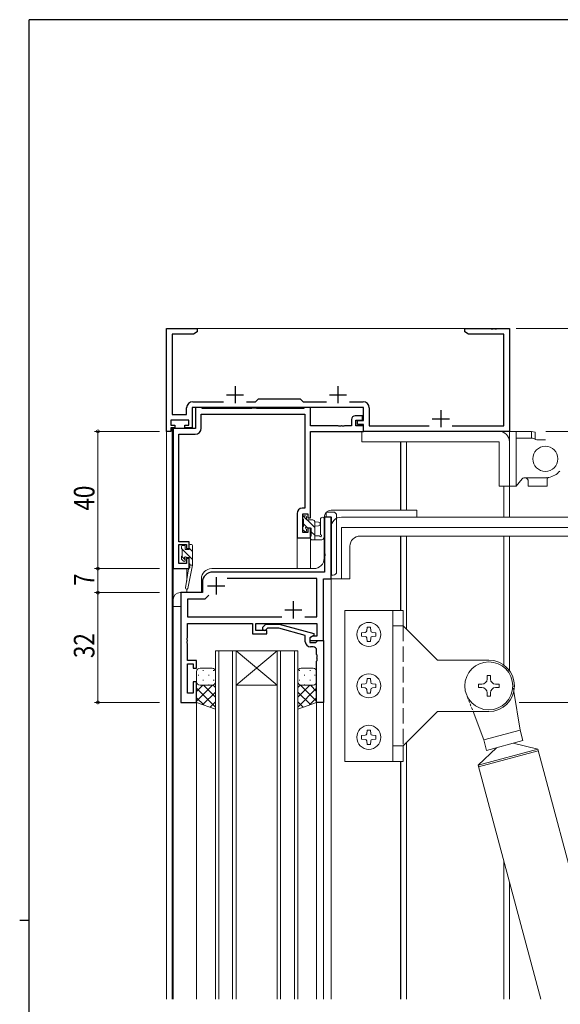
# Model space of a CAD drawing. Extents: x 0 to 793, y 0 to 564.
# Drawn here: x 0 to 158, y 274 to 561 of the extents above; entities that cross this region are included whole.
import ezdxf

# ---------------------------------------------------------------- set-up
doc = ezdxf.new("R2010")
doc.units = 0
doc.linetypes.add('DASHED', pattern=[0.75, 0.5, -0.25])
doc.linetypes.add('YHIDDEN_1', pattern=[4, 3, -1])
for name, color, linetype, lineweight in [('YKK_11', 7, 'CONTINUOUS', 30), ('YKK_12', 2, 'CONTINUOUS', 13), ('YKK_13', 4, 'CONTINUOUS', 13), ('YKK_D', 6, 'CONTINUOUS', 13)]:
    doc.layers.add(name, color=color, linetype=linetype, lineweight=lineweight)
doc.layers.add('YKK_ZWAK', color=7, linetype='CONTINUOUS')
doc.styles.get("Standard").update_dxf_attribs({"font": 'ROMANS.SHX', "bigfont": 'EXTFONT.SHX'})

# ---------------------------------------------------------------- blocks, each defined once
blk = doc.blocks.new('A201')
at = {"layer": 'YKK_ZWAK', "color": 254, "linetype": 'Continuous'}
for p, q in [((571, 410), (21, 410)), ((21, 35), (21, 410)), ((19, 222.5), (21, 222.5))]:
    blk.add_line(p, q, dxfattribs=at)

msp = doc.modelspace()

# ---------------------------------------------------------------- linework, layer by layer
at = {"layer": 'YKK_11', "color": 0, "linetype": 'ByBlock', "lineweight": -2, "ltscale": 0.5}
for p, q in [((42.8, 441.4), (42.8, 471.4)), ((42.8, 471.4), (51.8, 471.4)), ((51.8, 471.4), (51.8, 470.4)), ((129.8, 470.4), (129.8, 471.4)), ((129.8, 471.4), (137.34, 471.4)), ((137.34, 471.4), (137.53, 471.28)), ((137.53, 471.28), (138.07, 471.28)), ((138.07, 471.28), (138.26, 471.4)), ((138.26, 471.4), (138.34, 471.4)), ((138.34, 471.4), (138.53, 471.28)), ((138.53, 471.28), (139.07, 471.28)), ((139.07, 471.28), (139.26, 471.4)), ((139.26, 471.4), (142.8, 471.4)), ((142.8, 471.4), (142.8, 441.4)), ((44.43, 469.77), (44.43, 446.33)), ((50.71, 469.77), (44.43, 469.77)), ((51.8, 470.4), (50.71, 469.77)), ((130.89, 469.77), (129.8, 470.4)), ((141.17, 469.77), (130.89, 469.77)), ((141.17, 443.03), (141.17, 469.77)), ((68.73, 450.03), (69.6, 450.9)), ((69.6, 450.9), (81.8, 450.9)), ((81.8, 450.9), (82.67, 450.03)), ((48.67, 446.33), (48.67, 448.23)), ((100.3, 448.4), (50.3, 448.4)), ((50.3, 448.4), (50.3, 442.4)), ((50.47, 450.03), (59.45, 450.03)), ((51.3, 448.4), (51.3, 442.2)), ((52.93, 448.4), (51.3, 448.4)), ((53.3, 448.03), (52.93, 448.4)), ((67.61, 448.03), (53.3, 448.03)), ((66.15, 450.03), (68.73, 450.03)), ((67.9, 448.2), (67.61, 448.03)), ((68.9, 448.2), (67.9, 448.2)), ((69.19, 448.03), (68.9, 448.2)), ((82.8, 448.03), (69.19, 448.03)), ((82.67, 450.03), (89.45, 450.03)), ((83.17, 448.4), (82.8, 448.03)), ((84.8, 448.4), (83.17, 448.4)), ((84.8, 443.03), (84.8, 448.4)), ((96.15, 450.03), (100.13, 450.03)), ((100.3, 444.6), (100.3, 448.4)), ((101.93, 448.23), (101.93, 443.03)), ((44.43, 446.33), (48.67, 446.33)), ((52.93, 446.4), (83.17, 446.4)), ((52.93, 442.37), (52.93, 446.4)), ((83.17, 446.4), (83.17, 419)), ((96.8, 444.9), (96.8, 443.03)), ((100, 445.9), (97.8, 445.9)), ((100, 444.7), (100, 445.9)), ((49.3, 444.7), (44.1, 444.7)), ((44.1, 444.7), (44.1, 443.2)), ((44.1, 443.2), (45.2, 443.2)), ((45.2, 442.4), (44.1, 442.4)), ((44.1, 442.4), (44.1, 441.4)), ((44.8, 442.2), (44.8, 401.4)), ((51.3, 442.2), (44.8, 442.2)), ((45.2, 443.2), (45.2, 442.4)), ((48.2, 442.4), (48.2, 443.2)), ((48.2, 443.2), (49.3, 443.2)), ((50.3, 442.4), (48.2, 442.4)), ((49.3, 443.2), (49.3, 444.7)), ((92.84, 443.03), (84.8, 443.03)), ((93.03, 442.91), (92.84, 443.03)), ((93.57, 442.91), (93.03, 442.91)), ((93.76, 443.03), (93.57, 442.91)), ((93.84, 443.03), (93.76, 443.03)), ((94.03, 442.91), (93.84, 443.03)), ((94.57, 442.91), (94.03, 442.91)), ((94.76, 443.03), (94.57, 442.91)), ((96.8, 443.03), (94.76, 443.03)), ((98, 444.7), (100, 444.7)), ((98, 443.03), (98, 444.7)), ((100.3, 443.03), (98, 443.03)), ((98.5, 444.6), (100.3, 444.6)), ((98.5, 443.4), (98.5, 444.6)), ((100.3, 443.4), (98.5, 443.4)), ((100.3, 441.4), (100.3, 443.4)), ((100.3, 441.4), (100.3, 443.03)), ((101.93, 443.03), (119.45, 443.03)), ((126.15, 443.03), (141.17, 443.03)), ((44.1, 441.4), (42.8, 441.4)), ((46.43, 409.2), (46.43, 440.57)), ((46.43, 440.57), (51.13, 440.57)), ((84.8, 416.2), (84.8, 441.4)), ((84.8, 441.4), (100.3, 441.4)), ((142.8, 441.4), (100.3, 441.4)), ((80.9, 417.5), (80.9, 410.4)), ((83.17, 419), (82.4, 419)), ((82.53, 411.9), (82.53, 417.37)), ((82.53, 417.37), (84, 417.37)), ((84, 417.37), (84, 416.2)), ((84, 416.2), (84.8, 416.2)), ((90.8, 416.4), (88.87, 416.4)), ((88.87, 416.4), (88.87, 405.86)), ((90.8, 398.4), (90.8, 416.4)), ((84, 411.9), (82.53, 411.9)), ((84.8, 413.2), (84, 413.2)), ((84, 413.2), (84, 411.9)), ((84.8, 410.4), (84.8, 413.2)), ((49.4, 409.2), (46.43, 409.2)), ((46.43, 402.9), (46.43, 408.4)), ((46.43, 408.4), (48.6, 408.4)), ((48.6, 408.4), (48.6, 407.3)), ((49.4, 407.3), (49.4, 409.2)), ((80.9, 410.4), (84.8, 410.4)), ((48.6, 407.3), (49.4, 407.3)), ((88.87, 405.86), (88.99, 405.67)), ((88.99, 405.13), (88.87, 404.94)), ((88.87, 404.94), (88.87, 400.4)), ((88.99, 405.67), (88.99, 405.13)), ((48.6, 402.9), (46.43, 402.9)), ((49.4, 404.3), (48.6, 404.3)), ((48.6, 404.3), (48.6, 402.9)), ((49.4, 401.4), (49.4, 404.3)), ((44.8, 401.4), (49.4, 401.4)), ((88.87, 400.4), (56.3, 400.4)), ((53.3, 397.4), (53.3, 394.4)), ((86.67, 398.47), (60.54, 398.47)), ((86.67, 387.33), (86.67, 398.47)), ((88.6, 380.4), (88.6, 398.4)), ((88.6, 398.4), (90.8, 398.4)), ((47, 394.4), (47, 362.4)), ((53.3, 394.4), (47, 394.4)), ((55.16, 393.63), (54, 392.47)), ((55.16, 393.63), (54, 392.47)), ((48.93, 392.47), (48.93, 387.33)), ((54, 392.47), (48.93, 392.47)), ((48.93, 387.33), (76.45, 387.33)), ((48.93, 385.4), (67.9, 385.4)), ((48.93, 381.36), (48.93, 385.4)), ((67.9, 385.4), (67.9, 382.4)), ((68.9, 385.4), (86.67, 385.4)), ((68.9, 383.4), (68.9, 385.4)), ((70.98, 384.42), (71.75, 385.2)), ((71.75, 385.2), (75.7, 385.2)), ((75.7, 385.2), (85.8, 382.49)), ((83.15, 387.33), (86.67, 387.33)), ((86.67, 385.4), (86.67, 381.7)), ((67.9, 382.4), (72.1, 382.4)), ((72.1, 383.4), (68.9, 383.4)), ((72.25, 384), (71.82, 383.58)), ((72.1, 382.4), (72.1, 383.4)), ((75.54, 384), (72.25, 384)), ((83.3, 381.92), (75.54, 384)), ((83.3, 380.1), (83.3, 381.92)), ((85.8, 381.89), (84.6, 381.2)), ((85.8, 382.49), (85.8, 381.89)), ((48.81, 381.17), (48.93, 381.36)), ((48.81, 380.63), (48.81, 381.17)), ((48.93, 380.44), (48.81, 380.63)), ((48.81, 380.17), (48.93, 380.36)), ((48.81, 379.63), (48.81, 380.17)), ((48.93, 379.44), (48.81, 379.63)), ((48.93, 380.36), (48.93, 380.44)), ((48.93, 374.6), (48.93, 379.44)), ((85.47, 381.7), (84.6, 381.2)), ((84.6, 381.2), (84.6, 379.9)), ((84.6, 381.2), (84.6, 380.4)), ((84.6, 380.4), (88.6, 380.4)), ((84.6, 379.9), (86.4, 379.9)), ((86.67, 381.7), (85.47, 381.7)), ((86.4, 379.9), (86.6, 380.1)), ((86.6, 380.1), (86.9, 380.4)), ((86.9, 380.4), (88.6, 380.4)), ((88.6, 380.4), (88.6, 362.4)), ((85.6, 378.6), (84.8, 378.6)), ((86.6, 376.36), (86.6, 377.6)), ((86.72, 376.17), (86.6, 376.36)), ((86.72, 375.63), (86.72, 376.17)), ((51.6, 374.6), (48.93, 374.6)), ((48.93, 365.1), (48.93, 373.6)), ((48.93, 373.6), (50.6, 373.6)), ((50.6, 373.6), (50.6, 372.4)), ((51.6, 372.4), (51.6, 374.6)), ((86.6, 375.44), (86.72, 375.63)), ((86.6, 375.36), (86.6, 375.44)), ((86.72, 375.17), (86.6, 375.36)), ((86.6, 374.44), (86.72, 374.63)), ((86.6, 362.4), (86.6, 374.44)), ((86.72, 374.63), (86.72, 375.17)), ((50.6, 372.4), (51.6, 372.4)), ((50.6, 368.4), (50.6, 365.1)), ((51.6, 368.4), (50.6, 368.4)), ((51.6, 362.4), (51.6, 368.4)), ((50.6, 365.1), (48.93, 365.1)), ((47, 362.4), (51.6, 362.4)), ((88.6, 362.4), (86.6, 362.4))]:
    msp.add_line(p, q, dxfattribs=at)
at = {"layer": 'YKK_11', "color": 2, "ltscale": 0.5}
for p, q in [((62.8, 454.6), (62.8, 449.6)), ((92.8, 454.6), (92.8, 449.6)), ((60.3, 452.1), (65.3, 452.1)), ((90.3, 452.1), (95.3, 452.1)), ((120.3, 445.1), (125.3, 445.1)), ((122.8, 447.6), (122.8, 442.6)), ((54.8, 396.4), (59.8, 396.4)), ((57.3, 398.9), (57.3, 393.9)), ((79.8, 391.9), (79.8, 386.9)), ((77.3, 389.4), (82.3, 389.4))]:
    msp.add_line(p, q, dxfattribs=at)
at = {"layer": 'YKK_11', "color": 0, "linetype": 'ByBlock', "lineweight": -2, "ltscale": 0.5}
for centre, radius, start, end in [((50.47, 448.23), 1.8, 90, 180), ((100.13, 448.23), 1.8, 0, 90), ((97.8, 444.9), 1, 90, 180), ((51.13, 442.37), 1.8, 270, 360), ((82.4, 417.5), 1.5, 90, 180), ((56.3, 397.4), 3, 90, 180), ((71.4, 384), 0.6, 135, 315), ((84.8, 380.1), 1.5, 180, 270), ((85.6, 377.6), 1, 0, 90)]:
    msp.add_arc(centre, radius, start, end, dxfattribs=at)
at = {"layer": 'YKK_12', "ltscale": 1.5}
for p, q in [((42.8, 471.4), (42.8, 275.9)), ((142.8, 471.4), (42.8, 471.4)), ((142.8, 437.37), (142.8, 471.4)), ((44.43, 275.9), (44.43, 442.4)), ((141.17, 441.07), (141.17, 441.4)), ((111.1, 418.4), (111.1, 438.4)), ((111.17, 418.4), (111.17, 438.4)), ((112.8, 418.4), (112.8, 438.4)), ((141.17, 416.39), (141.17, 425.4)), ((142.8, 416.39), (142.8, 427.61)), ((90.8, 416.4), (88.8, 416.4)), ((88.8, 404.4), (88.8, 416.4)), ((90.8, 416.4), (90.8, 275.9)), ((111.1, 416.4), (111.1, 416.4)), ((111.17, 416.4), (111.17, 416.4)), ((112.8, 416.4), (112.8, 416.4)), ((111.1, 389.22), (111.1, 410.9)), ((111.17, 389.22), (111.17, 410.9)), ((112.8, 383.72), (112.8, 410.9)), ((141.17, 373.32), (141.17, 410.9)), ((142.8, 371.72), (142.8, 410.9)), ((80.9, 401.4), (80.9, 410.4)), ((84.8, 410.4), (80.9, 410.4)), ((84.8, 401.4), (84.8, 410.4)), ((44.8, 275.9), (44.8, 401.4)), ((48.7, 401.4), (44.8, 401.4)), ((48.7, 397.74), (48.7, 401.4)), ((56, 401.4), (85.8, 401.4)), ((53, 394.4), (53, 398.4)), ((53, 394.4), (46.8, 394.4)), ((48.7, 394.4), (48.7, 395.4)), ((44.8, 275.9), (44.8, 392.4)), ((47, 390.4), (44.8, 390.4)), ((47, 362.4), (47, 390.4)), ((57.1, 377.4), (57.1, 275.9)), ((63.1, 377.4), (57.1, 377.4)), ((58.1, 275.9), (58.1, 377.4)), ((62.1, 377.4), (62.1, 275.9)), ((63.1, 275.9), (63.1, 377.4)), ((63.1, 377.4), (75.1, 367.4)), ((75.1, 377.4), (63.1, 367.4)), ((63.1, 377.4), (75.1, 377.4)), ((75.1, 377.4), (75.1, 275.9)), ((81.1, 377.4), (75.1, 377.4)), ((76.1, 275.9), (76.1, 377.4)), ((80.1, 377.4), (80.1, 275.9)), ((81.1, 275.9), (81.1, 377.4)), ((63.1, 367.4), (75.1, 367.4)), ((51.6, 362.4), (47, 362.4)), ((51.6, 362.4), (51.6, 275.9)), ((86.6, 362.4), (86.6, 275.9)), ((86.6, 362.4), (88.6, 362.4)), ((88.6, 362.4), (88.6, 275.9)), ((112.8, 275.9), (112.8, 350.72)), ((111.1, 275.9), (111.1, 345.22)), ((111.17, 275.9), (111.17, 345.22)), ((141.17, 275.9), (141.17, 316.14)), ((142.8, 275.9), (142.8, 310.05))]:
    msp.add_line(p, q, dxfattribs=at)
for centre, radius, start, end in [((85.8, 404.4), 3, 270, 0), ((56, 398.4), 3, 90, 180), ((46.8, 392.4), 2, 90, 180)]:
    msp.add_arc(centre, radius, start, end, dxfattribs=at)
at = {"layer": 'YKK_13', "ltscale": 1.5}
for p, q in [((99.8, 441.4), (139.8, 441.4)), ((99.8, 441.4), (99.8, 438.4)), ((142.8, 441.4), (142.8, 425.4)), ((144.8, 441.4), (142.8, 441.4)), ((144.8, 441.4), (144.8, 425.4)), ((144.8, 439.45), (145.3, 439.45)), ((145.3, 441.4), (149.3, 441.4)), ((145.3, 439.45), (149.3, 439.45)), ((149.3, 441.4), (150.3, 441.18)), ((149.3, 439.45), (149.3, 441.4)), ((150.3, 439.4), (150.3, 441.18)), ((99.8, 438.4), (139.8, 438.4)), ((139.8, 438.4), (139.8, 425.4)), ((142.8, 438.4), (142.8, 425.4)), ((142.8, 436.6), (142.8, 436.6)), ((150.8, 438.9), (153.3, 438.9)), ((142.8, 428.84), (142.8, 428.81)), ((147.3, 427.9), (154.02, 427.9)), ((142.8, 425.4), (139.8, 425.4)), ((144.8, 425.4), (142.8, 425.4)), ((146.52, 427.53), (144.8, 425.4)), ((148.3, 425.4), (148.3, 426.9)), ((148.3, 425.4), (153.8, 425.4)), ((153.8, 425.4), (153.8, 427.48)), ((82.53, 416.5), (82.53, 416)), ((82.65, 416.74), (83.63, 415.76)), ((83.33, 416.8), (82.83, 416.8)), ((83.63, 415.6), (83.63, 416.5)), ((89.42, 417.9), (91.42, 417.9)), ((89.42, 416.4), (89.42, 417.9)), ((89.42, 416.4), (90.92, 416.4)), ((115.8, 418.4), (90.8, 418.4)), ((90.92, 414.6), (90.92, 416.4)), ((92.42, 416.9), (92.42, 414.54)), ((93.8, 416.4), (215.8, 416.38)), ((115.8, 416.4), (115.8, 418.4)), ((82.53, 413.5), (82.53, 412.9)), ((82.73, 415.8), (82.73, 413.7)), ((82.73, 414.42), (83.71, 413.44)), ((85.53, 415.6), (83.63, 415.6)), ((83.79, 415.6), (86.03, 413.36)), ((86.03, 409.8), (86.03, 415.1)), ((86.03, 415), (87.17, 414.9)), ((86.03, 413.8), (87.17, 413.9)), ((87.7, 411.54), (87.7, 415.78)), ((88.9, 410.6), (88.9, 415.78)), ((90.92, 415.9), (90.8, 415.9)), ((90.8, 415.9), (90.8, 414.6)), ((90.8, 401), (90.8, 414.6)), ((90.8, 398.4), (90.8, 413.4)), ((90.92, 414.6), (90.92, 399.5)), ((92.42, 400.5), (92.42, 414.54)), ((93.8, 413.4), (215.8, 413.38)), ((93.8, 413.4), (93.8, 398.4)), ((82.62, 412.69), (83.12, 412.19)), ((83.63, 412.4), (83.63, 412.74)), ((84.09, 413.2), (85.03, 413.2)), ((84.83, 410.7), (84.83, 410.1)), ((85.03, 413.2), (85.03, 410.9)), ((85.03, 412.12), (86.03, 411.12)), ((87.21, 411), (86.03, 411)), ((88.83, 410.42), (88.48, 409.98)), ((218.3, 410.9), (99.3, 410.9)), ((47.2, 407.8), (47.2, 407.3)), ((48, 408.1), (47.5, 408.1)), ((48.3, 407), (48.3, 407.8)), ((49.4, 408.1), (49.4, 407)), ((50.1, 408.4), (49.7, 408.4)), ((50.4, 408.1), (50.4, 402.4)), ((84.83, 410.07), (85.1, 409.8)), ((85.13, 409.8), (88.09, 409.8)), ((96.3, 407.9), (96.3, 398.4)), ((47.2, 407.29), (47.39, 407.1)), ((47.2, 404.9), (47.2, 404.3)), ((47.23, 405.01), (48.3, 403.95)), ((47.4, 407.1), (47.4, 405.1)), ((47.4, 407.09), (50.4, 404.09)), ((49.4, 407), (48.3, 407)), ((49.4, 407.34), (50.4, 406.34)), ((47.29, 404.09), (47.79, 403.59)), ((48.3, 403.8), (48.3, 404.14)), ((48.76, 404.6), (49.4, 404.6)), ((50.4, 402.4), (48.99, 395.64)), ((49.4, 402.4), (49.39, 402.31)), ((49.4, 404.6), (49.4, 402.4)), ((49.4, 402.85), (49.85, 402.4)), ((50.4, 402.4), (49.4, 402.4)), ((49.23, 401.29), (48.4, 395.75)), ((90.8, 401), (90.92, 401)), ((91.42, 399.5), (90.8, 399.5)), ((90.8, 398.4), (93.8, 398.4)), ((90.8, 398.4), (96.3, 398.4)), ((94.8, 345.22), (94.8, 389.22)), ((94.8, 389.22), (111.8, 389.22)), ((108.8, 345.22), (108.8, 389.22)), ((111.8, 389.22), (111.8, 384.72)), ((111.8, 384.72), (108.8, 384.72)), ((111.8, 384.72), (121.8, 374.72)), ((126.15, 374.72), (121.8, 374.72)), ((136.8, 374.72), (126.15, 374.72)), ((51.6, 371.4), (51.6, 368.4)), ((52.02, 370.32), (52.22, 370.32)), ((56.1, 372.4), (52.6, 372.4)), ((53.44, 371.74), (53.64, 371.74)), ((55.05, 370.32), (55.25, 370.32)), ((56.47, 371.74), (56.67, 371.74)), ((57.1, 368.4), (57.1, 371.4)), ((81.1, 368.4), (81.1, 371.4)), ((81.74, 371.74), (81.54, 371.74)), ((82.1, 372.4), (85.6, 372.4)), ((83.15, 370.32), (82.95, 370.32)), ((84.77, 371.74), (84.57, 371.74)), ((86.18, 370.32), (85.98, 370.32)), ((86.6, 371.4), (86.6, 368.4)), ((51.6, 362.4), (51.6, 368.4)), ((51.6, 368.4), (51.6, 368.4)), ((51.6, 365.57), (53.43, 367.4)), ((51.6, 362.74), (56.26, 367.4)), ((52.19, 367.49), (52.22, 367.49)), ((52.6, 367.4), (56.1, 367.4)), ((53.44, 368.91), (53.64, 368.91)), ((57.1, 363.88), (53.58, 367.4)), ((55.05, 367.49), (55.25, 367.49)), ((57.1, 366.71), (56.41, 367.4)), ((56.47, 368.91), (56.67, 368.91)), ((57.1, 368.4), (57.1, 360.44)), ((81.1, 368.4), (81.1, 360.44)), ((81.1, 366.71), (81.79, 367.4)), ((81.1, 363.88), (84.62, 367.4)), ((81.74, 368.91), (81.54, 368.91)), ((86.6, 362.74), (81.94, 367.4)), ((85.6, 367.4), (82.1, 367.4)), ((83.15, 367.49), (82.95, 367.49)), ((84.77, 368.91), (84.57, 368.91)), ((86.6, 365.57), (84.77, 367.4)), ((86.02, 367.49), (85.98, 367.49)), ((86.6, 362.4), (86.6, 368.4)), ((86.6, 368.4), (86.6, 368.4)), ((133.8, 367.72), (133.8, 366.72)), ((133.8, 367.72), (134.8, 367.72)), ((136.3, 370.22), (136.3, 369.22)), ((136.3, 370.22), (137.3, 370.22)), ((137.3, 370.22), (137.3, 369.22)), ((138.8, 367.72), (139.8, 367.72)), ((139.8, 367.72), (139.8, 366.72)), ((57.1, 361.05), (51.6, 366.55)), ((53.43, 361.75), (57.1, 365.41)), ((81.1, 361.05), (86.6, 366.55)), ((84.77, 361.75), (81.1, 365.41)), ((133.8, 366.72), (134.8, 366.72)), ((136.3, 365.22), (136.3, 364.22)), ((137.3, 365.22), (137.3, 364.22)), ((138.8, 366.72), (139.8, 366.72)), ((144.12, 365.59), (145.94, 354.35)), ((53.66, 361.66), (51.6, 363.72)), ((57.1, 360.44), (51.6, 362.4)), ((55.52, 361), (57.1, 362.58)), ((82.69, 361), (81.1, 362.58)), ((81.1, 360.44), (86.6, 362.4)), ((84.54, 361.66), (86.6, 363.72)), ((136.3, 364.22), (137.3, 364.22)), ((121.8, 359.72), (111.8, 349.72)), ((128.46, 359.72), (121.8, 359.72)), ((136.8, 359.72), (128.46, 359.72)), ((132.2, 359.72), (135.32, 351.5)), ((145.94, 354.35), (135.32, 351.5)), ((145.94, 354.35), (146.77, 351.26)), ((135.32, 351.5), (136.15, 348.41)), ((146.77, 351.26), (136.15, 348.41)), ((143.87, 350.48), (151.06, 348.78)), ((111.8, 349.72), (108.8, 349.72)), ((111.8, 349.72), (111.8, 345.22)), ((139.04, 349.19), (133.67, 344.13)), ((151.06, 348.78), (133.67, 344.13)), ((151.19, 348.3), (133.8, 343.64)), ((151.06, 348.78), (170.59, 275.9)), ((94.8, 345.22), (111.8, 345.22)), ((133.67, 344.13), (151.95, 275.9))]:
    msp.add_line(p, q, dxfattribs=at)
at = {"layer": 'YKK_13', "linetype": 'YHIDDEN_1', "ltscale": 1.5}
msp.add_line((111.8, 384.72), (111.8, 349.72), dxfattribs=at)
at = {"layer": 'YKK_13', "linetype": 'Continuous', "lineweight": 13, "ltscale": 1.5}
for p, q in [((99.7, 382.72), (100.75, 382.81)), ((99.7, 382.72), (99.7, 381.72)), ((99.7, 381.72), (100.75, 381.63)), ((101.3, 384.32), (101.21, 383.27)), ((101.3, 384.32), (102.3, 384.32)), ((102.3, 384.32), (102.39, 383.27)), ((102.85, 382.81), (103.9, 382.72)), ((102.85, 381.63), (103.9, 381.72)), ((103.9, 382.72), (103.9, 381.72)), ((101.21, 381.18), (101.3, 380.12)), ((101.3, 380.12), (102.3, 380.12)), ((102.39, 381.18), (102.3, 380.12)), ((99.7, 367.72), (100.75, 367.81)), ((99.7, 367.72), (99.7, 366.72)), ((101.3, 369.32), (101.21, 368.27)), ((101.3, 369.32), (102.3, 369.32)), ((102.3, 369.32), (102.39, 368.27)), ((102.85, 367.81), (103.9, 367.72)), ((103.9, 367.72), (103.9, 366.72)), ((99.7, 366.72), (100.75, 366.63)), ((101.21, 366.18), (101.3, 365.12)), ((101.3, 365.12), (102.3, 365.12)), ((102.39, 366.18), (102.3, 365.12)), ((102.85, 366.63), (103.9, 366.72)), ((101.3, 354.32), (101.21, 353.27)), ((101.3, 354.32), (102.3, 354.32)), ((102.3, 354.32), (102.39, 353.27)), ((99.7, 352.72), (100.75, 352.81)), ((99.7, 352.72), (99.7, 351.72)), ((99.7, 351.72), (100.75, 351.63)), ((101.21, 351.18), (101.3, 350.12)), ((102.39, 351.18), (102.3, 350.12)), ((102.85, 352.81), (103.9, 352.72)), ((102.85, 351.63), (103.9, 351.72)), ((103.9, 352.72), (103.9, 351.72)), ((101.3, 350.12), (102.3, 350.12))]:
    msp.add_line(p, q, dxfattribs=at)
at = {"layer": 'YKK_13', "linetype": 'DASHED', "ltscale": 1.5}
for p, q in [((143.79, 367.64), (144.12, 365.59)), ((130.54, 364.09), (132.2, 359.72))]:
    msp.add_line(p, q, dxfattribs=at)
at = {"layer": 'YKK_13', "ltscale": 1.5}
for centre, radius in [((153.3, 433.4), 3.65), ((136.8, 367.22), 7)]:
    msp.add_circle(centre, radius, dxfattribs=at)
at = {"layer": 'YKK_13', "linetype": 'Continuous', "lineweight": 13, "ltscale": 1.5}
for centre in [(101.8, 382.22), (101.8, 367.22), (101.8, 352.22)]:
    msp.add_circle(centre, 3.5, dxfattribs=at)
at = {"layer": 'YKK_13', "ltscale": 1.5}
for centre, radius, start, end in [((139.8, 438.4), 3, 0, 90), ((145.29, 438.9), 2.5, 100.5602, 101.2819), ((145.29, 438.9), 2.5, 100.5602, 101.282), ((145.29, 438.9), 2.5, 99.8548, 100.5766), ((145.29, 438.9), 2.5, 99.8548, 100.5766), ((145.29, 438.9), 2.5, 99.1496, 99.8714), ((145.29, 438.9), 2.5, 99.1496, 99.8714), ((145.29, 438.9), 2.5, 98.4445, 99.1663), ((145.29, 438.9), 2.5, 98.4446, 99.1663), ((145.29, 438.9), 2.5, 97.7396, 98.4614), ((145.29, 438.9), 2.5, 97.7396, 98.4614), ((145.29, 438.9), 2.5, 97.0348, 97.7566), ((145.29, 438.9), 2.5, 97.0348, 97.7566), ((145.29, 438.9), 2.5, 96.3301, 97.0519), ((145.29, 438.9), 2.5, 96.3301, 97.0519), ((145.29, 438.9), 2.5, 95.6255, 96.3473), ((145.29, 438.9), 2.5, 95.6256, 96.3473), ((145.29, 438.9), 2.5, 94.921, 95.6428), ((145.29, 438.9), 2.5, 94.9211, 95.6428), ((145.29, 438.9), 2.5, 94.2166, 94.9384), ((145.29, 438.9), 2.5, 94.2166, 94.9384), ((145.3, 438.9), 2.5, 93.5123, 94.234), ((145.3, 438.9), 2.5, 93.5123, 94.234), ((145.3, 438.9), 2.5, 92.808, 93.5297), ((145.3, 438.9), 2.5, 92.808, 93.5298), ((145.3, 438.9), 2.5, 92.1037, 92.8255), ((145.3, 438.9), 2.5, 92.1037, 92.8255), ((145.3, 438.9), 2.5, 91.3995, 92.1213), ((145.3, 438.9), 2.5, 91.3995, 92.1213), ((145.3, 438.9), 2.5, 90.6954, 91.4171), ((145.3, 438.9), 2.5, 90.6954, 91.4171), ((145.3, 438.9), 2.5, 89.9912, 90.713), ((145.3, 438.9), 2.5, 89.9912, 90.713), ((135.88, 377.88), 63.01, 76.7313, 77.7144), ((150.8, 439.4), 0.5, 180, 269.9984), ((147.3, 426.9), 1, 0, 141.0233), ((154.3, 427.48), 0.5, 99.5941, 180), ((153.3, 433.4), 5.5, 279.5941, 319.6485), ((82.83, 416.5), 0.3, 90, 180), ((83.33, 416.5), 0.3, 0, 90), ((88.3, 415.78), 0.6, 360, 180), ((90.8, 416.4), 2, 90, 180), ((93.8, 413.4), 3, 89.9911, 179.9911), ((91.42, 416.9), 1, 0, 90), ((82.73, 416), 0.2, 180, 270), ((82.73, 413.5), 0.2, 90, 180), ((83.63, 413.2), 0.25, 33.0557, 236.9443), ((84.09, 413.5), 0.3, 213.0557, 270), ((85.53, 415.1), 0.5, 0, 90), ((87.13, 414.4), 0.5, 275.0921, 84.9079), ((82.83, 412.9), 0.3, 180, 225), ((83.33, 412.4), 0.3, 225, 0), ((83.33, 412.74), 0.3, 0, 56.9443), ((85.03, 410.7), 0.2, 90, 180), ((87.21, 410.7), 0.3, 30, 90), ((87.73, 411), 0.3, 210, 63.2563), ((88, 411.54), 0.3, 180, 243.2563), ((88.6, 410.6), 0.3, 320.7655, 360), ((99.3, 407.9), 3, 90, 180), ((47.5, 407.8), 0.3, 90, 180), ((48, 407.8), 0.3, 0, 90), ((49.7, 408.1), 0.3, 90, 180), ((50.1, 408.1), 0.3, 0, 90), ((85.13, 410.1), 0.3, 180, 270), ((88.09, 410.3), 0.5, 270, 320.7655), ((47.4, 407.3), 0.2, 180, 270), ((47.4, 404.9), 0.2, 90, 180), ((48.3, 404.6), 0.25, 33.0557, 236.9443), ((48.76, 404.9), 0.3, 213.0557, 270), ((47.5, 404.3), 0.3, 180, 225), ((48, 403.8), 0.3, 225, 0), ((48, 404.14), 0.3, 0, 56.9443), ((49.68, 402.27), 0.3, 170.8025, 230.8025), ((49.3, 401.8), 0.3, 291.5506, 50.8025), ((49.52, 401.24), 0.3, 111.5506, 171.5506), ((91.42, 400.5), 1, 270, 0), ((48.7, 395.7), 0.3, 171.5506, 348.2502), ((136.8, 367.22), 7.5, 270, 90), ((52.6, 371.4), 1, 90.0002, 180.0002), ((56.1, 371.4), 1, 0.0002, 90.0002), ((82.1, 371.4), 1, 89.9999, 179.9999), ((85.6, 371.4), 1, 359.9999, 89.9999), ((52.6, 368.4), 1, 180.0002, 270.0002), ((56.1, 368.4), 1, 270.0002, 0.0002), ((82.1, 368.4), 1, 179.9999, 269.9999), ((85.6, 368.4), 1, 269.9999, 359.9999), ((134.8, 369.22), 1.5, 270, 0), ((138.8, 369.22), 1.5, 180, 270), ((134.8, 365.22), 1.5, 0, 90), ((138.8, 365.22), 1.5, 90, 180)]:
    msp.add_arc(centre, radius, start, end, dxfattribs=at)
at = {"layer": 'YKK_13', "linetype": 'Continuous', "lineweight": 13, "ltscale": 1.5}
for centre, start, end in [((100.71, 383.31), 275, 355), ((102.89, 383.31), 185, 265), ((100.71, 381.13), 5, 85), ((102.89, 381.13), 95, 175), ((100.71, 368.31), 275, 355), ((102.89, 368.31), 185, 265), ((100.71, 366.13), 5, 85), ((102.89, 366.13), 95, 175), ((100.71, 353.31), 275, 355), ((102.89, 353.31), 185, 265), ((100.71, 351.13), 5, 85), ((102.89, 351.13), 95, 175)]:
    msp.add_arc(centre, 0.5, start, end, dxfattribs=at)
at = {"layer": 'YKK_13', "ltscale": 1.5}
msp.add_point((153.8, 427.92), dxfattribs=at)
at = {"layer": 'YKK_D'}
for p, q in [((144.8, 471.4), (274.3, 471.4)), ((40.8, 441.4), (21.8, 441.4)), ((22.8, 441.4), (22.8, 401.4)), ((153.48, 441.4), (274.3, 441.4)), ((40.8, 401.4), (21.8, 401.4)), ((39.8, 401.4), (21.8, 401.4)), ((22.8, 401.4), (22.8, 394.4)), ((40.8, 394.4), (21.8, 394.4)), ((40.8, 394.4), (21.8, 394.4)), ((22.8, 394.4), (22.8, 362.4)), ((40.8, 362.4), (21.8, 362.4)), ((145.64, 362.4), (254.3, 362.4))]:
    msp.add_line(p, q, dxfattribs=at)
at = {"layer": 'YKK_D', "linetype": 'ByBlock', "const_width": 0.85}
for points in [[(22.8, 441.29, 1), (22.8, 441.51, 1)], [(22.8, 401.51, 1), (22.8, 401.29, 1)], [(22.8, 401.29, 1), (22.8, 401.51, 1)], [(22.8, 394.51, 1), (22.8, 394.29, 1)], [(22.8, 394.29, 1), (22.8, 394.51, 1)], [(22.8, 362.51, 1), (22.8, 362.29, 1)]]:
    msp.add_lwpolyline(points, format="xyb", close=True, dxfattribs=at)

# ---------------------------------------------------------------- block references
at = {"layer": 'YKK_ZWAK', "xscale": 1.4, "yscale": 1.4, "zscale": 1.4}
msp.add_blockref('A201', (-26.6, -12.6), dxfattribs=at)

# ---------------------------------------------------------------- texts
at = {"layer": 'YKK_D', "width": 0.8}
for s, p in [('40', (21.8, 418.31)), ('7', (21.8, 396.35)), ('32', (21.8, 375.32))]:
    msp.add_text(s, height=6, rotation=90, dxfattribs=at).set_placement(p)

doc.saveas('drawing.dxf')
